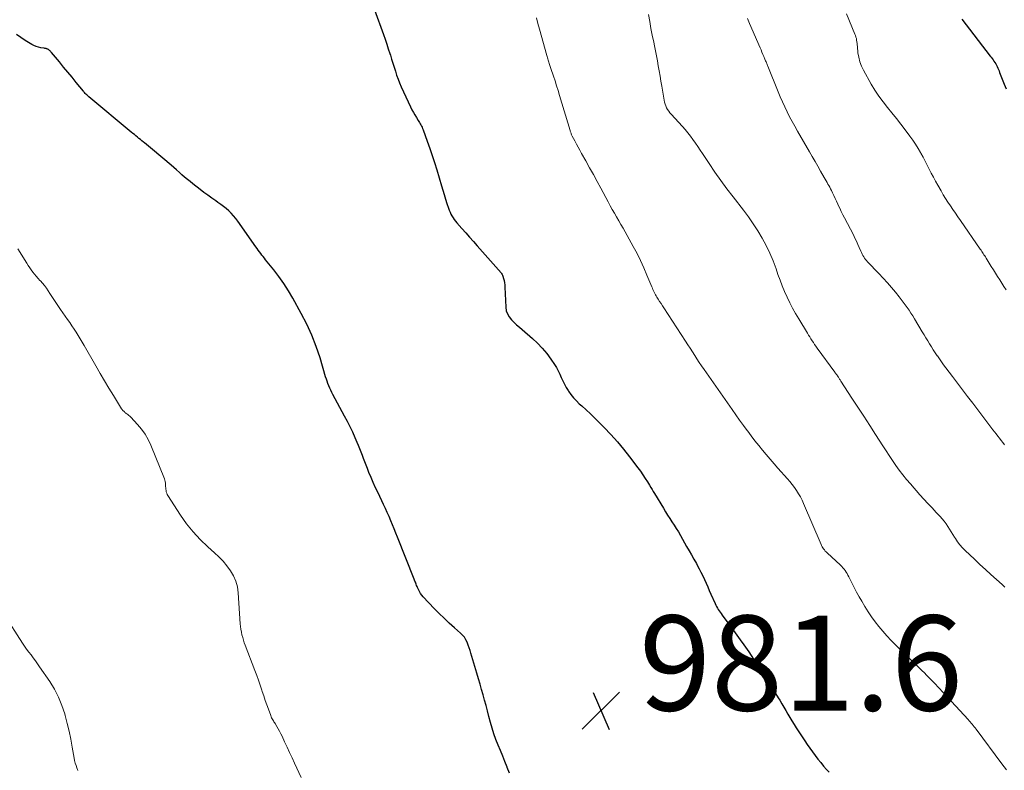
# Model space of a CAD drawing. Units: feet. Extents: x 1980000 to 1985034, y 575000 to 580000.
# Drawn here: x 1980926 to 1981133, y 575993 to 576151 of the extents above; entities that cross this region are included whole.
import ezdxf

# ---------------------------------------------------------------- set-up
doc = ezdxf.new("R2010")
doc.units = ezdxf.units.FT
doc.header["$LTSCALE"] = 100
doc.header["$MEASUREMENT"] = 0
for name, color, linetype, lineweight in [('CONTOUR INDEX', 32, 'Continuous', 25), ('CONTOUR INTERMEDIATE', 40, 'Continuous', 15), ('SPOT ELEVATION', 7, 'Continuous', 15)]:
    doc.layers.add(name, color=color, linetype=linetype, lineweight=lineweight)
doc.styles.add('slant', font='romans.shx', dxfattribs={"oblique": 14.999978})

# ---------------------------------------------------------------- blocks, each defined once
blk = doc.blocks.new('SPOT')
at = {"layer": 'SPOT ELEVATION', "lineweight": 25}
for p, q in [((-3.95, -3.95), (3.86, 3.85)), ((-1.67, 3.81), (1.74, -3.97))]:
    blk.add_line(p, q, dxfattribs=at)

msp = doc.modelspace()

# ---------------------------------------------------------------- linework, layer by layer
at = {"layer": 'CONTOUR INDEX', "flags": 128}
for points, elevation in [([(1981000.6, 576152.68), (1981002.44, 576147.46), (1981002.79, 576146.46), (1981003.14, 576145.46), (1981003.47, 576144.45), (1981003.81, 576143.45), (1981003.92, 576143.11), (1981004.19, 576142.27), (1981004.45, 576141.43), (1981004.71, 576140.59), (1981004.97, 576139.74), (1981005.24, 576138.9), (1981005.53, 576138.07), (1981005.86, 576137.26), (1981006.21, 576136.45), (1981008.18, 576132.21), (1981008.46, 576131.64), (1981008.76, 576131.08), (1981009.07, 576130.54), (1981009.41, 576130), (1981009.79, 576129.4), (1981009.94, 576129.16), (1981010.08, 576128.93), (1981010.22, 576128.68), (1981010.35, 576128.44), (1981010.47, 576128.19), (1981010.59, 576127.94), (1981010.7, 576127.68), (1981010.8, 576127.42), (1981011.69, 576124.99), (1981012.21, 576123.51), (1981012.72, 576122.02), (1981013.2, 576120.53), (1981013.67, 576119.02), (1981014.69, 576115.62), (1981014.97, 576114.69), (1981015.25, 576113.77), (1981015.54, 576112.84), (1981015.83, 576111.92), (1981016.15, 576110.94), (1981016.3, 576110.52), (1981016.47, 576110.1), (1981016.66, 576109.69), (1981016.87, 576109.29), (1981017.11, 576108.9), (1981017.36, 576108.53), (1981017.63, 576108.17), (1981017.92, 576107.82), (1981018.95, 576106.66), (1981019.77, 576105.75), (1981020.59, 576104.83), (1981021.4, 576103.91), (1981022.22, 576102.99), (1981027.21, 576097.34), (1981027.34, 576097.17), (1981027.45, 576096.99), (1981027.54, 576096.8), (1981027.61, 576096.6), (1981027.73, 576096.13), (1981027.84, 576095.68), (1981027.92, 576095.23), (1981027.98, 576094.77), (1981028.01, 576094.32), (1981028.2, 576090.08), (1981028.32, 576089.35), (1981028.54, 576088.66), (1981028.91, 576088.04), (1981029.38, 576087.46), (1981029.93, 576086.93), (1981030.5, 576086.4), (1981031.07, 576085.89), (1981031.65, 576085.38), (1981033.83, 576083.49), (1981034.89, 576082.5), (1981035.9, 576081.46), (1981036.82, 576080.34), (1981037.68, 576079.17), (1981038.45, 576078.04), (1981038.86, 576077.39), (1981039.25, 576076.71), (1981039.59, 576076.02), (1981039.9, 576075.31), (1981040.21, 576074.6), (1981040.54, 576073.9), (1981040.92, 576073.22), (1981041.32, 576072.56), (1981041.43, 576072.4), (1981041.93, 576071.69), (1981042.47, 576071.01), (1981043.06, 576070.38), (1981043.68, 576069.77), (1981044.21, 576069.3), (1981045.12, 576068.47), (1981046.02, 576067.63), (1981046.91, 576066.78), (1981047.78, 576065.92), (1981048.93, 576064.76), (1981050.33, 576063.28), (1981051.7, 576061.77), (1981053.01, 576060.2), (1981054.28, 576058.6), (1981056.01, 576056.32), (1981056.55, 576055.58), (1981057.07, 576054.84), (1981057.57, 576054.08), (1981058.05, 576053.31), (1981058.48, 576052.61), (1981058.74, 576052.18), (1981059, 576051.75), (1981059.26, 576051.32), (1981059.52, 576050.89), (1981061.39, 576047.77), (1981061.82, 576047.06), (1981062.27, 576046.34), (1981062.72, 576045.63), (1981063.18, 576044.93), (1981063.64, 576044.22), (1981064.09, 576043.51), (1981064.53, 576042.79), (1981064.95, 576042.07), (1981066.28, 576039.76), (1981066.8, 576038.86), (1981067.31, 576037.96), (1981067.82, 576037.05), (1981068.32, 576036.15), (1981068.5, 576035.81), (1981068.9, 576035.07), (1981069.29, 576034.31), (1981069.66, 576033.55), (1981070.02, 576032.78), (1981070.36, 576032.01), (1981070.71, 576031.23), (1981071.05, 576030.46), (1981071.4, 576029.68), (1981072.25, 576027.74), (1981072.4, 576027.42), (1981072.57, 576027.1), (1981072.75, 576026.79), (1981072.94, 576026.49), (1981073.14, 576026.19), (1981073.34, 576025.9), (1981073.55, 576025.61), (1981073.76, 576025.32), (1981074.76, 576023.98), (1981075.47, 576023.02), (1981076.17, 576022.06), (1981076.87, 576021.09), (1981077.56, 576020.12), (1981078.29, 576019.08), (1981079.34, 576017.57), (1981080.37, 576016.06), (1981081.38, 576014.54), (1981082.38, 576013.01), (1981083.21, 576011.71), (1981083.82, 576010.76), (1981084.41, 576009.8), (1981085, 576008.84), (1981085.57, 576007.87), (1981085.86, 576007.38), (1981086.29, 576006.66), (1981086.71, 576005.93), (1981087.14, 576005.2), (1981087.57, 576004.48), (1981088, 576003.75), (1981088.44, 576003.03), (1981088.89, 576002.32), (1981089.35, 576001.61), (1981091.14, 575998.86), (1981091.67, 575998.07), (1981092.21, 575997.29), (1981092.76, 575996.52), (1981093.32, 575995.76), (1981093.9, 575995.01), (1981094.5, 575994.27), (1981095.11, 575993.54), (1981095.73, 575992.82), (1981096.26, 575992.23)], 980), ([(1981124.2, 576150.68), (1981130.18, 576142.92), (1981130.38, 576142.66), (1981130.57, 576142.39), (1981130.77, 576142.12), (1981130.96, 576141.85), (1981131.14, 576141.58), (1981131.32, 576141.3), (1981131.47, 576141.01), (1981131.62, 576140.71), (1981131.76, 576140.4), (1981131.89, 576140.1), (1981132.02, 576139.79), (1981132.14, 576139.48), (1981133.1, 576137.01), (1981133.5, 576136.03)], 960), ([(1981028.99, 575992.02), (1981028.53, 575993.24), (1981028.5, 575993.31), (1981028.03, 575994.48), (1981027.56, 575995.65), (1981027.08, 575996.81), (1981026.6, 575997.97), (1981026.14, 575999.15), (1981025.72, 576000.33), (1981025.34, 576001.53), (1981024.99, 576002.73), (1981024.66, 576003.99), (1981024.36, 576005.13), (1981024.06, 576006.27), (1981023.75, 576007.4), (1981023.45, 576008.54), (1981023.13, 576009.67), (1981022.82, 576010.8), (1981022.49, 576011.93), (1981022.15, 576013.06), (1981020.87, 576017.28), (1981020.68, 576017.86), (1981020.49, 576018.44), (1981020.28, 576019.01), (1981020.06, 576019.58), (1981019.8, 576020.12), (1981019.49, 576020.63), (1981019.11, 576021.09), (1981018.69, 576021.51), (1981017.39, 576022.65), (1981016.3, 576023.64), (1981015.23, 576024.64), (1981014.18, 576025.67), (1981013.15, 576026.72), (1981010.85, 576029.14), (1981010.55, 576029.5), (1981010.27, 576029.87), (1981010.03, 576030.27), (1981009.81, 576030.69), (1981009.62, 576031.13), (1981009.53, 576031.34), (1981009.44, 576031.56), (1981009.35, 576031.78), (1981009.27, 576032), (1981009.18, 576032.22), (1981009.1, 576032.44), (1981009.01, 576032.66), (1981008.93, 576032.88), (1981005.4, 576041.69), (1981005.05, 576042.56), (1981004.7, 576043.43), (1981004.35, 576044.3), (1981004, 576045.17), (1981003.64, 576046.04), (1981003.27, 576046.9), (1981002.88, 576047.76), (1981002.49, 576048.6), (1981001.32, 576051.03), (1981000.82, 576052.09), (1981000.33, 576053.17), (1980999.87, 576054.25), (1980999.41, 576055.34), (1980999.08, 576056.16), (1980998.81, 576056.84), (1980998.54, 576057.53), (1980998.29, 576058.22), (1980998.04, 576058.91), (1980997.79, 576059.6), (1980997.52, 576060.29), (1980997.24, 576060.97), (1980996.95, 576061.64), (1980996.52, 576062.61), (1980995.99, 576063.76), (1980995.44, 576064.91), (1980994.87, 576066.04), (1980994.28, 576067.16), (1980991.83, 576071.72), (1980991.59, 576072.17), (1980991.37, 576072.62), (1980991.16, 576073.08), (1980990.96, 576073.55), (1980990.78, 576074.02), (1980990.61, 576074.5), (1980990.44, 576074.98), (1980990.29, 576075.47), (1980989.12, 576079.4), (1980988.31, 576081.82), (1980987.4, 576084.2), (1980986.34, 576086.52), (1980985.17, 576088.79), (1980983.38, 576092.02), (1980982.47, 576093.56), (1980981.51, 576095.07), (1980980.47, 576096.52), (1980979.39, 576097.94), (1980977.67, 576100.05), (1980977.4, 576100.39), (1980977.14, 576100.73), (1980976.88, 576101.07), (1980976.62, 576101.41), (1980976.36, 576101.76), (1980976.11, 576102.1), (1980975.86, 576102.45), (1980975.61, 576102.8), (1980971.81, 576108.19), (1980971.37, 576108.77), (1980970.91, 576109.33), (1980970.42, 576109.85), (1980969.9, 576110.36), (1980969.35, 576110.84), (1980968.79, 576111.3), (1980968.22, 576111.73), (1980967.63, 576112.15), (1980967.15, 576112.48), (1980966.31, 576113.06), (1980965.49, 576113.65), (1980964.67, 576114.25), (1980963.86, 576114.87), (1980962.36, 576116.04), (1980961.77, 576116.51), (1980961.19, 576116.98), (1980960.62, 576117.47), (1980960.06, 576117.96), (1980959.5, 576118.46), (1980958.93, 576118.96), (1980958.37, 576119.45), (1980957.8, 576119.94), (1980953.88, 576123.26), (1980953.46, 576123.62), (1980953.04, 576123.97), (1980952.61, 576124.31), (1980952.18, 576124.66), (1980951.96, 576124.83), (1980951.64, 576125.08), (1980951.31, 576125.34), (1980950.99, 576125.6), (1980950.67, 576125.86), (1980950.35, 576126.13), (1980950.03, 576126.39), (1980949.71, 576126.65), (1980949.39, 576126.92), (1980940.46, 576134.38), (1980940.3, 576134.52), (1980940.15, 576134.65), (1980940, 576134.79), (1980939.85, 576134.94), (1980939.71, 576135.08), (1980939.57, 576135.23), (1980939.43, 576135.39), (1980939.3, 576135.54), (1980937.79, 576137.38), (1980936.91, 576138.46), (1980936.03, 576139.53), (1980935.14, 576140.61), (1980934.25, 576141.68), (1980932.59, 576143.68), (1980932.48, 576143.81), (1980932.36, 576143.94), (1980932.24, 576144.05), (1980932.11, 576144.17), (1980932.05, 576144.21), (1980931.94, 576144.29), (1980931.83, 576144.36), (1980931.71, 576144.41), (1980931.58, 576144.45), (1980931.45, 576144.49), (1980931.32, 576144.52), (1980931.19, 576144.54), (1980931.06, 576144.57), (1980930.33, 576144.69), (1980929.84, 576144.8), (1980929.36, 576144.95), (1980928.91, 576145.15), (1980928.46, 576145.38), (1980927.08, 576146.23), (1980926.14, 576146.84), (1980925.21, 576147.48)], 980)]:
    msp.add_lwpolyline(points, dxfattribs=dict(at, elevation=elevation))
at = {"layer": 'CONTOUR INTERMEDIATE', "flags": 128}
for points, elevation in [([(1981034.64, 576150.95), (1981034.98, 576149.76), (1981035.31, 576148.57), (1981036.82, 576143.05), (1981036.89, 576142.81), (1981036.96, 576142.57), (1981037.04, 576142.33), (1981037.11, 576142.09), (1981037.12, 576142.04), (1981037.2, 576141.82), (1981037.27, 576141.61), (1981037.35, 576141.39), (1981037.42, 576141.17), (1981037.5, 576140.95), (1981037.57, 576140.74), (1981037.65, 576140.52), (1981037.72, 576140.3), (1981038.25, 576138.71), (1981038.58, 576137.69), (1981038.9, 576136.67), (1981039.22, 576135.65), (1981039.53, 576134.63), (1981041.74, 576127.27), (1981041.78, 576127.12), (1981041.83, 576126.97), (1981041.88, 576126.82), (1981041.94, 576126.67), (1981042, 576126.53), (1981042.06, 576126.38), (1981042.12, 576126.24), (1981042.19, 576126.1), (1981042.74, 576125.06), (1981043.08, 576124.41), (1981043.44, 576123.75), (1981043.8, 576123.1), (1981044.16, 576122.46), (1981045.05, 576120.88), (1981045.86, 576119.44), (1981046.66, 576118), (1981047.45, 576116.55), (1981048.23, 576115.1), (1981049.76, 576112.24), (1981050.19, 576111.44), (1981050.63, 576110.65), (1981051.08, 576109.86), (1981051.53, 576109.07), (1981051.99, 576108.29), (1981052.44, 576107.5), (1981052.89, 576106.71), (1981053.33, 576105.92), (1981055.05, 576102.83), (1981055.83, 576101.37), (1981056.57, 576099.89), (1981057.26, 576098.39), (1981057.92, 576096.86), (1981058.95, 576094.35), (1981059.07, 576094.07), (1981059.18, 576093.8), (1981059.3, 576093.52), (1981059.43, 576093.25), (1981059.56, 576092.98), (1981059.69, 576092.72), (1981059.84, 576092.46), (1981060, 576092.21), (1981060.29, 576091.78), (1981060.59, 576091.31), (1981060.9, 576090.85), (1981061.21, 576090.38), (1981061.51, 576089.92), (1981066.05, 576082.95), (1981066.53, 576082.2), (1981067.01, 576081.45), (1981067.49, 576080.7), (1981067.97, 576079.95), (1981068.45, 576079.2), (1981068.93, 576078.45), (1981069.43, 576077.72), (1981069.94, 576076.98), (1981075.84, 576068.53), (1981076.62, 576067.42), (1981077.41, 576066.32), (1981078.21, 576065.23), (1981079.01, 576064.15), (1981079.13, 576063.99), (1981079.89, 576062.99), (1981080.66, 576062), (1981081.44, 576061.02), (1981082.23, 576060.04), (1981083.03, 576059.07), (1981083.85, 576058.11), (1981084.67, 576057.16), (1981085.5, 576056.22), (1981087.51, 576053.97), (1981088.02, 576053.38), (1981088.5, 576052.77), (1981088.97, 576052.14), (1981089.41, 576051.5), (1981089.82, 576050.84), (1981090.21, 576050.16), (1981090.56, 576049.47), (1981090.88, 576048.76), (1981094.56, 576040.19), (1981094.68, 576039.94), (1981094.81, 576039.7), (1981094.95, 576039.46), (1981095.11, 576039.23), (1981095.27, 576039.01), (1981095.45, 576038.79), (1981095.64, 576038.59), (1981095.84, 576038.4), (1981098.66, 576035.78), (1981098.93, 576035.52), (1981099.18, 576035.25), (1981099.41, 576034.96), (1981099.64, 576034.66), (1981099.84, 576034.35), (1981100.04, 576034.04), (1981100.22, 576033.71), (1981100.39, 576033.38), (1981101.03, 576032.08), (1981101.52, 576031.1), (1981102.03, 576030.13), (1981102.57, 576029.18), (1981103.12, 576028.23), (1981103.79, 576027.11), (1981104.48, 576026.01), (1981105.19, 576024.94), (1981105.95, 576023.9), (1981106.74, 576022.88), (1981107.57, 576021.89), (1981108.42, 576020.93), (1981109.3, 576019.99), (1981110.21, 576019.07), (1981112.65, 576016.7), (1981113.62, 576015.76), (1981114.59, 576014.81), (1981115.55, 576013.86), (1981116.52, 576012.92), (1981116.54, 576012.89), (1981117.49, 576011.95), (1981118.42, 576010.99), (1981119.34, 576010.03), (1981120.25, 576009.05), (1981125.51, 576003.34), (1981125.73, 576003.09), (1981125.95, 576002.84), (1981126.17, 576002.59), (1981126.38, 576002.34), (1981126.58, 576002.08), (1981126.79, 576001.82), (1981126.99, 576001.56), (1981127.19, 576001.3), (1981132.64, 575994.04), (1981133.62, 575992.76)], 976), ([(1981058.27, 576151.65), (1981058.52, 576150.2), (1981058.77, 576148.76), (1981059.05, 576147.31), (1981059.34, 576145.87), (1981059.49, 576145.11), (1981059.71, 576144.05), (1981059.92, 576142.99), (1981060.12, 576141.92), (1981060.31, 576140.85), (1981060.5, 576139.79), (1981060.68, 576138.72), (1981060.86, 576137.65), (1981061.04, 576136.58), (1981061.53, 576133.67), (1981061.62, 576133.25), (1981061.73, 576132.84), (1981061.89, 576132.45), (1981062.07, 576132.06), (1981062.28, 576131.69), (1981062.52, 576131.33), (1981062.77, 576131), (1981063.05, 576130.67), (1981065.38, 576128.13), (1981065.97, 576127.47), (1981066.54, 576126.78), (1981067.08, 576126.08), (1981067.61, 576125.36), (1981068.12, 576124.63), (1981068.62, 576123.89), (1981069.12, 576123.15), (1981069.61, 576122.41), (1981071, 576120.29), (1981072.21, 576118.5), (1981073.45, 576116.73), (1981074.73, 576115), (1981076.04, 576113.28), (1981078.22, 576110.51), (1981079.28, 576109.09), (1981080.3, 576107.64), (1981081.26, 576106.15), (1981082.18, 576104.63), (1981083.02, 576103.07), (1981083.8, 576101.48), (1981084.48, 576099.85), (1981085.1, 576098.19), (1981085.5, 576097), (1981085.93, 576095.78), (1981086.39, 576094.58), (1981086.89, 576093.39), (1981087.42, 576092.21), (1981087.99, 576091.04), (1981088.58, 576089.9), (1981089.21, 576088.77), (1981089.86, 576087.65), (1981091.7, 576084.61), (1981091.95, 576084.21), (1981092.19, 576083.82), (1981092.44, 576083.42), (1981092.69, 576083.03), (1981092.95, 576082.64), (1981093.21, 576082.25), (1981093.48, 576081.87), (1981093.75, 576081.49), (1981097.44, 576076.44), (1981097.55, 576076.29), (1981097.66, 576076.14), (1981097.77, 576076), (1981097.88, 576075.85), (1981098.07, 576075.59), (1981098.09, 576075.57), (1981098.1, 576075.55), (1981098.11, 576075.54), (1981098.13, 576075.52), (1981098.18, 576075.45), (1981098.19, 576075.43), (1981098.2, 576075.41), (1981098.22, 576075.39), (1981098.23, 576075.37), (1981098.39, 576075.12), (1981098.48, 576074.98), (1981098.58, 576074.83), (1981098.67, 576074.69), (1981098.76, 576074.55), (1981101.07, 576070.98), (1981102.32, 576069.06), (1981103.57, 576067.13), (1981104.81, 576065.2), (1981106.05, 576063.27), (1981107.57, 576060.93), (1981108.24, 576059.89), (1981108.93, 576058.85), (1981109.62, 576057.82), (1981110.32, 576056.8), (1981111.04, 576055.79), (1981111.79, 576054.81), (1981112.57, 576053.84), (1981113.37, 576052.9), (1981115.37, 576050.64), (1981116.21, 576049.7), (1981117.06, 576048.76), (1981117.92, 576047.84), (1981118.79, 576046.92), (1981119.62, 576046.06), (1981120.07, 576045.57), (1981120.49, 576045.06), (1981120.88, 576044.52), (1981121.25, 576043.97), (1981121.6, 576043.4), (1981121.96, 576042.84), (1981122.31, 576042.27), (1981122.66, 576041.71), (1981122.83, 576041.43), (1981123.3, 576040.74), (1981123.8, 576040.09), (1981124.34, 576039.47), (1981124.92, 576038.88), (1981126.87, 576037.04), (1981128.02, 576035.96), (1981129.17, 576034.89), (1981130.33, 576033.82), (1981131.5, 576032.76), (1981132.68, 576031.71), (1981133.25, 576031.17)], 972), ([(1981079.05, 576150.82), (1981079.5, 576149.8), (1981081.73, 576144.69), (1981081.94, 576144.22), (1981082.13, 576143.76), (1981082.33, 576143.29), (1981082.52, 576142.83), (1981082.75, 576142.26), (1981082.83, 576142.07), (1981082.9, 576141.89), (1981082.98, 576141.7), (1981083.05, 576141.51), (1981083.12, 576141.33), (1981083.2, 576141.14), (1981083.27, 576140.95), (1981083.35, 576140.77), (1981085.52, 576135.38), (1981085.96, 576134.32), (1981086.43, 576133.27), (1981086.92, 576132.22), (1981087.42, 576131.19), (1981087.95, 576130.17), (1981088.49, 576129.15), (1981089.05, 576128.15), (1981089.62, 576127.14), (1981092.13, 576122.78), (1981092.72, 576121.76), (1981093.3, 576120.75), (1981093.89, 576119.73), (1981094.47, 576118.71), (1981095.25, 576117.36), (1981095.44, 576117.02), (1981095.64, 576116.68), (1981095.83, 576116.34), (1981096.02, 576116), (1981096.21, 576115.66), (1981096.39, 576115.31), (1981096.57, 576114.96), (1981096.74, 576114.61), (1981096.96, 576114.14), (1981097.24, 576113.56), (1981097.51, 576112.97), (1981097.79, 576112.38), (1981098.07, 576111.8), (1981098.16, 576111.59), (1981098.49, 576110.91), (1981098.83, 576110.22), (1981099.17, 576109.54), (1981099.51, 576108.86), (1981101.37, 576105.28), (1981101.69, 576104.62), (1981102.01, 576103.96), (1981102.32, 576103.29), (1981102.62, 576102.62), (1981102.93, 576101.89), (1981103.07, 576101.58), (1981103.21, 576101.28), (1981103.37, 576100.98), (1981103.54, 576100.69), (1981103.72, 576100.41), (1981103.92, 576100.14), (1981104.13, 576099.88), (1981104.36, 576099.63), (1981106.74, 576097.15), (1981107.64, 576096.2), (1981108.52, 576095.23), (1981109.38, 576094.23), (1981110.22, 576093.23), (1981110.99, 576092.29), (1981111.43, 576091.74), (1981111.86, 576091.18), (1981112.28, 576090.61), (1981112.68, 576090.03), (1981113.08, 576089.45), (1981113.47, 576088.86), (1981113.85, 576088.26), (1981114.22, 576087.66), (1981115.88, 576084.93), (1981116.26, 576084.29), (1981116.65, 576083.65), (1981117.03, 576083.02), (1981117.41, 576082.38), (1981117.8, 576081.74), (1981118.19, 576081.11), (1981118.6, 576080.49), (1981119.01, 576079.87), (1981119.04, 576079.84), (1981119.48, 576079.21), (1981119.92, 576078.58), (1981120.37, 576077.97), (1981120.83, 576077.35), (1981122.22, 576075.52), (1981123.28, 576074.12), (1981124.35, 576072.71), (1981125.42, 576071.31), (1981126.48, 576069.91), (1981130.74, 576064.32), (1981131.09, 576063.87), (1981131.43, 576063.41), (1981131.78, 576062.96), (1981132.12, 576062.5), (1981132.47, 576062.04), (1981132.81, 576061.59), (1981133.15, 576061.14)], 968), ([(1981099.89, 576151.84), (1981101.71, 576147.54), (1981101.82, 576147.23), (1981101.92, 576146.91), (1981102, 576146.59), (1981102.05, 576146.26), (1981102.1, 576145.93), (1981102.14, 576145.6), (1981102.17, 576145.27), (1981102.21, 576144.93), (1981102.33, 576143.63), (1981102.49, 576142.67), (1981102.72, 576141.72), (1981103.07, 576140.82), (1981103.5, 576139.94), (1981105.14, 576137.02), (1981105.91, 576135.73), (1981106.72, 576134.48), (1981107.61, 576133.28), (1981108.53, 576132.11), (1981109.49, 576130.95), (1981110.43, 576129.78), (1981111.35, 576128.6), (1981112.26, 576127.41), (1981113.27, 576126.06), (1981113.87, 576125.23), (1981114.44, 576124.38), (1981114.98, 576123.51), (1981115.5, 576122.63), (1981115.57, 576122.5), (1981116.03, 576121.67), (1981116.48, 576120.83), (1981116.92, 576119.98), (1981117.35, 576119.13), (1981117.77, 576118.28), (1981118.21, 576117.43), (1981118.66, 576116.6), (1981119.13, 576115.76), (1981119.82, 576114.56), (1981120.29, 576113.76), (1981120.77, 576112.96), (1981121.28, 576112.18), (1981121.79, 576111.41), (1981122.32, 576110.65), (1981122.85, 576109.89), (1981123.38, 576109.12), (1981123.91, 576108.36), (1981128.09, 576102.3), (1981128.25, 576102.07), (1981128.4, 576101.84), (1981128.56, 576101.61), (1981128.71, 576101.37), (1981128.86, 576101.14), (1981129.01, 576100.9), (1981129.16, 576100.67), (1981129.31, 576100.43), (1981130.39, 576098.68), (1981130.84, 576097.97), (1981131.28, 576097.26), (1981131.72, 576096.55), (1981132.16, 576095.83), (1981132.61, 576095.12), (1981133.06, 576094.42), (1981133.52, 576093.72)], 964), ([(1980985.14, 575991.15), (1980983.75, 575994.14), (1980983.23, 575995.26), (1980982.71, 575996.38), (1980982.19, 575997.5), (1980981.66, 575998.63), (1980981.11, 575999.81), (1980980.85, 576000.34), (1980980.59, 576000.86), (1980980.31, 576001.37), (1980980.01, 576001.88), (1980979.66, 576002.47), (1980979.54, 576002.68), (1980979.41, 576002.88), (1980979.29, 576003.09), (1980979.16, 576003.29), (1980979.04, 576003.5), (1980978.93, 576003.71), (1980978.83, 576003.93), (1980978.74, 576004.15), (1980978.24, 576005.54), (1980977.91, 576006.45), (1980977.58, 576007.37), (1980977.27, 576008.3), (1980976.96, 576009.22), (1980976.87, 576009.48), (1980976.52, 576010.53), (1980976.15, 576011.58), (1980975.78, 576012.62), (1980975.39, 576013.66), (1980973.37, 576018.95), (1980973.18, 576019.5), (1980972.99, 576020.05), (1980972.83, 576020.61), (1980972.68, 576021.18), (1980972.55, 576021.74), (1980972.45, 576022.32), (1980972.37, 576022.89), (1980972.32, 576023.47), (1980971.9, 576030.01), (1980971.71, 576031.24), (1980971.41, 576032.43), (1980970.91, 576033.56), (1980970.28, 576034.63), (1980969.52, 576035.65), (1980968.72, 576036.62), (1980967.84, 576037.53), (1980966.93, 576038.41), (1980965.51, 576039.67), (1980963.91, 576041.2), (1980962.41, 576042.81), (1980961.04, 576044.54), (1980959.77, 576046.34), (1980957.1, 576050.45), (1980956.96, 576050.69), (1980956.84, 576050.95), (1980956.76, 576051.21), (1980956.71, 576051.49), (1980956.67, 576051.77), (1980956.64, 576052.05), (1980956.62, 576052.33), (1980956.61, 576052.62), (1980956.61, 576052.72), (1980956.59, 576053.05), (1980956.54, 576053.38), (1980956.45, 576053.7), (1980956.35, 576054.01), (1980953.5, 576061.08), (1980952.95, 576062.26), (1980952.32, 576063.39), (1980951.56, 576064.43), (1980950.72, 576065.43), (1980949.28, 576066.95), (1980949.09, 576067.14), (1980948.9, 576067.31), (1980948.69, 576067.48), (1980948.48, 576067.64), (1980948.33, 576067.74), (1980948.19, 576067.84), (1980948.06, 576067.95), (1980947.93, 576068.06), (1980947.8, 576068.18), (1980947.68, 576068.3), (1980947.57, 576068.43), (1980947.46, 576068.57), (1980947.36, 576068.72), (1980945.62, 576071.5), (1980944.67, 576073.05), (1980943.73, 576074.61), (1980942.81, 576076.17), (1980941.9, 576077.75), (1980939.48, 576082.01), (1980939.07, 576082.72), (1980938.65, 576083.42), (1980938.22, 576084.12), (1980937.78, 576084.81), (1980937.33, 576085.49), (1980936.88, 576086.17), (1980936.42, 576086.85), (1980935.95, 576087.52), (1980934.48, 576089.61), (1980933.91, 576090.43), (1980933.35, 576091.27), (1980932.8, 576092.11), (1980932.26, 576092.96), (1980931.9, 576093.54), (1980931.53, 576094.09), (1980931.15, 576094.62), (1980930.73, 576095.12), (1980930.29, 576095.61), (1980930.17, 576095.74), (1980929.78, 576096.16), (1980929.4, 576096.59), (1980929.03, 576097.03), (1980928.68, 576097.47), (1980928.33, 576097.93), (1980928, 576098.4), (1980927.68, 576098.87), (1980927.38, 576099.36), (1980925.53, 576102.4)], 976), ([(1980938.17, 575992.63), (1980937.96, 575993.14), (1980937.76, 575993.64), (1980937.59, 575994.16), (1980937.46, 575994.69), (1980937.35, 575995.22), (1980936.97, 575997.51), (1980936.66, 575999.18), (1980936.32, 576000.85), (1980935.92, 576002.51), (1980935.49, 576004.16), (1980935.39, 576004.53), (1980934.8, 576006.31), (1980934.1, 576008.05), (1980933.22, 576009.7), (1980932.24, 576011.31), (1980930.08, 576014.45), (1980929.64, 576015.08), (1980929.2, 576015.7), (1980928.74, 576016.31), (1980928.28, 576016.92), (1980927.82, 576017.52), (1980927.36, 576018.14), (1980926.93, 576018.77), (1980926.51, 576019.4), (1980922.6, 576025.42)], 972)]:
    msp.add_lwpolyline(points, dxfattribs=dict(at, elevation=elevation))

# ---------------------------------------------------------------- block references
at = {"layer": 'SPOT ELEVATION'}
msp.add_blockref('SPOT', (1981048.26, 576005.22, 981.6), dxfattribs=at)

# ---------------------------------------------------------------- texts
at = {"layer": 'SPOT ELEVATION', "style": 'slant', "oblique": 15}
msp.add_text('981.6', height=20, dxfattribs=at).set_placement((1981056.26, 576005.22, 981.6))

doc.saveas('drawing.dxf')
